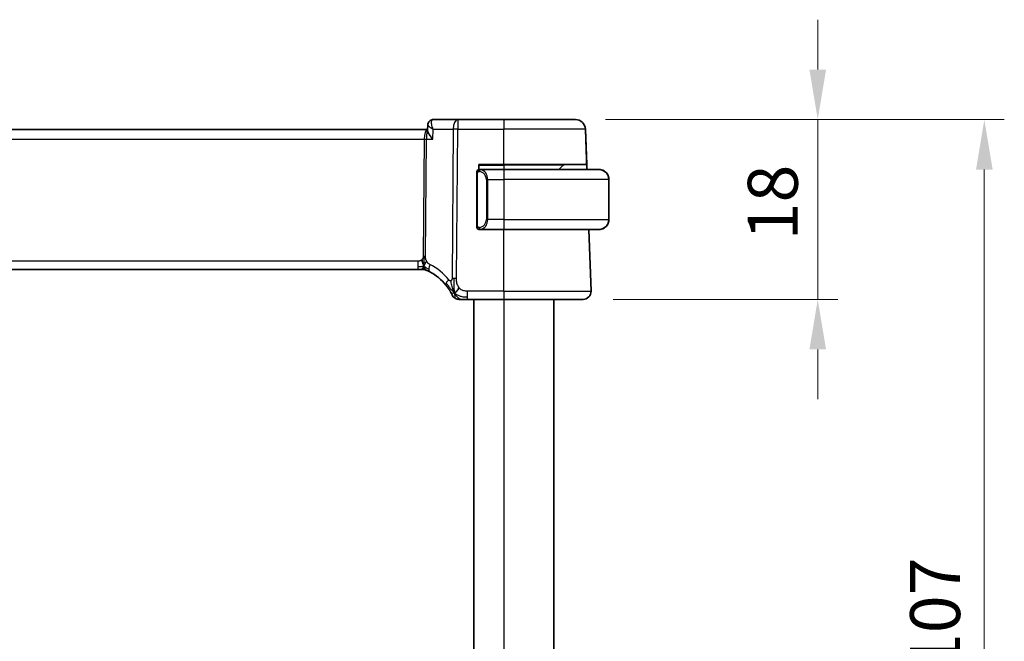
# Model space of a CAD drawing. Units: millimetres. Extents: x 29 to 4174, y 16 to 718.
# Drawn here: x 1265 to 1364, y 505 to 567 of the extents above; entities that cross this region are included whole.
import ezdxf

# ---------------------------------------------------------------- set-up
doc = ezdxf.new("R2010")
doc.units = ezdxf.units.MM
doc.header["$LTSCALE"] = 2
doc.layers.get('Defpoints').update_dxf_attribs({"lineweight": 25})
for name, color, linetype, lineweight in [('Dimension (ISO)', 7, 'Continuous', 18), ('Visible (ISO)', 7, 'Continuous', 35), ('Visible Narrow (ISO)', 7, 'Continuous', 25)]:
    doc.layers.add(name, color=color, linetype=linetype, lineweight=lineweight)
doc.styles.add('Note Text (TK)', font='txt')
doc.dimstyles.new('Default - Method 1b (TK)', dxfattribs={"dimscale": 2, "dimtxt": 2.5, "dimasz": 2.5, "dimexe": 1, "dimexo": 1.5, "dimgap": 1, "dimtad": 1, "dimtoh": 1, "dimrnd": 1e-08, "dimdsep": 46, "dimtxsty": 'Note Text (TK)', "dimcen": 0.09, "dimdle": 5, "dimclrd": 100, "dimclre": 100, "dimclrt": 7, "dimadec": 1, "dimazin": 1, "dimtfac": 1, "dimtmove": 0, "dimatfit": 3, "dimfxl": 1, "dimtolj": 1, "dimlwd": -1, "dimlwe": -1, "dimarcsym": 0})

# ---------------------------------------------------------------- blocks, each defined once
blk = doc.blocks.new('*D25')
at = {"layer": 'Defpoints', "color": 0}
for p in [(1320.603, 557.216), (1344.849, 557.216), (1321.369, 539.216)]:
    blk.add_point(p, dxfattribs=at)
at = {"layer": 'Dimension (ISO)', "color": 100}
for p, q in [((1344.849, 562.216), (1344.849, 567.216)), ((1323.603, 557.216), (1346.849, 557.216)), ((1344.849, 557.216), (1344.849, 552.216)), ((1344.849, 544.216), (1344.849, 552.216)), ((1344.849, 539.216), (1344.849, 544.216)), ((1324.369, 539.216), (1346.849, 539.216)), ((1344.849, 534.216), (1344.849, 529.216))]:
    blk.add_line(p, q, dxfattribs=at)
for points in [[(1344.016, 562.216), (1345.683, 562.216), (1344.849, 557.216)], [(1344.016, 534.216), (1345.683, 534.216), (1344.849, 539.216)]]:
    blk.add_solid(points, dxfattribs=at)
at = {"layer": 'Dimension (ISO)', "color": 7, "insert": (1340.349, 545.134), "char_height": 5, "attachment_point": 4, "rotation": 90, "style": 'Note Text (TK)'}
blk.add_mtext('\\A1;18', dxfattribs=at)
blk = doc.blocks.new('*D26')
at = {"layer": 'Defpoints', "color": 0}
for p in [(1320.603, 557.216), (1361.518, 557.216), (1320.603, 450.216)]:
    blk.add_point(p, dxfattribs=at)
at = {"layer": 'Dimension (ISO)', "color": 100}
for p, q in [((1323.603, 557.216), (1363.518, 557.216)), ((1361.518, 455.216), (1361.518, 552.216)), ((1323.603, 450.216), (1363.518, 450.216))]:
    blk.add_line(p, q, dxfattribs=at)
for points in [[(1360.685, 552.216), (1362.351, 552.216), (1361.518, 557.216)], [(1360.685, 455.216), (1362.351, 455.216), (1361.518, 450.216)]]:
    blk.add_solid(points, dxfattribs=at)
at = {"layer": 'Dimension (ISO)', "color": 7, "insert": (1356.592, 495.194), "char_height": 5, "attachment_point": 4, "rotation": 90, "style": 'Note Text (TK)'}
blk.add_mtext('\\A1;※107', dxfattribs=at)

msp = doc.modelspace()

# ---------------------------------------------------------------- linework, layer by layer
at = {"layer": 'Visible (ISO)'}
for p, q in [((1305.8097, 556.1265), (1305.8328, 556.6903)), ((1308.8233, 557.2164), (1306.3723, 557.2164)), ((1313.447, 557.2164), (1308.8233, 557.2164)), ((1313.447, 557.2164), (1320.6027, 557.2164)), ((1320.6027, 557.2164), (1320.6027, 557.2164)), ((1305.8133, 556.2164), (1191.0806, 556.2164)), ((1321.743, 552.2164), (1321.6021, 556.2513)), ((1321.7255, 552.7164), (1321.6021, 556.2513)), ((1310.747, 551.8422), (1310.747, 546.5907)), ((1310.947, 552.2164), (1310.947, 552.7164)), ((1310.947, 552.7164), (1313.447, 552.7164)), ((1313.447, 552.2164), (1311.041, 552.2164)), ((1321.7255, 552.7164), (1313.447, 552.7164)), ((1313.447, 552.2164), (1322.947, 552.2164)), ((1319.3884, 552.6578), (1318.947, 552.2164)), ((1321.7255, 552.7164), (1321.743, 552.2164)), ((1311.729, 551.7023), (1311.729, 551.7017)), ((1323.947, 547.2164), (1323.947, 551.2164)), ((1323.947, 551.2164), (1323.947, 547.2164)), ((1311.0434, 546.2164), (1313.447, 546.2164)), ((1322.947, 546.2164), (1313.447, 546.2164)), ((1322.1681, 540.0443), (1321.9525, 546.2164)), ((1322.1681, 540.0443), (1321.9525, 546.2164)), ((1192.0555, 542.2164), (1304.8384, 542.2164)), ((1305.1807, 542.2164), (1304.8384, 542.2164)), ((1305.3224, 542.2164), (1305.1807, 542.2164)), ((1309.7649, 539.2164), (1313.447, 539.2164)), ((1310.447, 539.2164), (1310.447, 468.2164)), ((1321.3685, 539.2164), (1313.447, 539.2164)), ((1318.447, 539.2164), (1318.447, 468.2164))]:
    msp.add_line(p, q, dxfattribs=at)
for centre, radius, start, end in [((1320.6027, 556.2164), 1, 2, 90), ((1310.947, 552.0164), 0.2, 135, 180), ((1310.947, 552.0164), 0.2, 90, 135), ((1319.5298, 552.5164), 0.2, 90.000002, 135.000002), ((1322.947, 551.2164), 1, 0, 90), ((1322.947, 551.2164), 1, 0, 82.364617), ((1322.947, 547.2164), 1, 270, 0), ((1322.947, 547.2164), 1, 277.635383, 0), ((1310.947, 546.4164), 0.2, 180, 225), ((1310.947, 546.4164), 0.2, 225, 270), ((1305.3224, 541.4164), 0.8, 78.9452, 90), ((1305.3224, 541.4164), 0.8, 67.8904, 78.9452), ((1321.3685, 540.0164), 0.8, 270, 2), ((1308.9794, 540.0164), 0.8, 205.436439, 237.71822), ((1308.9794, 540.0164), 0.8, 237.71822, 270)]:
    msp.add_arc(centre, radius, start, end, dxfattribs=at)
msp.add_ellipse((1303.7416, 537.5253), major_axis=(-0.3892, -4.9848), ratio=0.9999999, start_param=2.3224878, end_param=2.7439803, dxfattribs=at)
for points, knots in [([(1305.8328, 556.6917), (1305.8347, 556.744), (1305.8443, 556.7983), (1305.8799, 556.9034), (1305.9069, 556.9552), (1305.9774, 557.0494), (1306.0229, 557.0919), (1306.0737, 557.1254)], [0, 0, 0, 0, 0.016711219, 0.016711219, 0.034172172, 0.034172172, 0.052865292, 0.052865292, 0.052865292, 0.052865292]), ([(1306.0737, 557.1254), (1306.1232, 557.158), (1306.1797, 557.1836), (1306.2817, 557.2104), (1306.3273, 557.2164), (1306.3723, 557.2164)], [0.000024016, 0.000024016, 0.000024016, 0.000024016, 0.018695555, 0.018695555, 0.032682568, 0.032682568, 0.032682568, 0.032682568]), ([(1306.3257, 555.2513), (1306.3248, 555.2524), (1306.3239, 555.2535), (1306.2382, 555.3561), (1306.1589, 555.457), (1306.0195, 555.6499), (1305.9579, 555.7437), (1305.8468, 555.9463), (1305.8187, 556.031), (1305.8098, 556.1026), (1305.8092, 556.115), (1305.8097, 556.1265)], [-0.13601918, -0.13601918, -0.13601918, -0.13601918, -0.13569579, -0.13569579, -0.10580711, -0.10580711, -0.07603969, -0.07603969, -0.03588031, -0.03588031, -0.02680597, -0.02680597, -0.02680597, -0.02680597]), ([(1310.747, 552.0164), (1310.747, 552.0164), (1310.747, 552.0164), (1310.747, 552.0158), (1310.747, 552.0152), (1310.747, 552.014), (1310.747, 552.012), (1310.747, 552.01), (1310.747, 552.0071), (1310.747, 552.0034), (1310.747, 551.9996), (1310.747, 551.9949), (1310.747, 551.9895), (1310.747, 551.9839), (1310.747, 551.9774), (1310.747, 551.9705)], [0, 0, 0, 0, 0.10026775, 0.10026775, 0.10026775, 0.19847065, 0.19847065, 0.19847065, 0.29651622, 0.29651622, 0.29651622, 0.39628078, 0.39628078, 0.39628078, 0.5, 0.5, 0.5, 0.5]), ([(1310.747, 551.9705), (1310.747, 551.9587), (1310.747, 551.9447), (1310.747, 551.93), (1310.747, 551.9156), (1310.747, 551.9004), (1310.747, 551.8853), (1310.747, 551.8835), (1310.747, 551.8817), (1310.747, 551.8799), (1310.747, 551.8669), (1310.747, 551.8542), (1310.747, 551.8422)], [0.5, 0.5, 0.5, 0.5, 0.6699894, 0.6699894, 0.6699894, 0.83656608, 0.83656608, 0.83656608, 0.85622576, 0.85622576, 0.85622576, 1, 1, 1, 1]), ([(1311.0143, 552.2164), (1311.0081, 552.2164), (1311.0014, 552.2164), (1310.9946, 552.2164), (1310.9884, 552.2164), (1310.9822, 552.2164), (1310.9768, 552.2164), (1310.9714, 552.2164), (1310.9668, 552.2164), (1310.963, 552.2164), (1310.9587, 552.2164), (1310.9553, 552.2164), (1310.9526, 552.2164), (1310.9485, 552.2164), (1310.9476, 552.2164), (1310.947, 552.2164)], [0.25827312, 0.25827312, 0.25827312, 0.25827312, 0.39314391, 0.39314391, 0.39314391, 0.51690147, 0.51690147, 0.51690147, 0.64201572, 0.64201572, 0.64201572, 0.78266988, 0.78266988, 0.78266988, 1, 1, 1, 1]), ([(1311.041, 552.2164), (1311.0395, 552.2164), (1311.0375, 552.2164), (1311.0352, 552.2164), (1311.0297, 552.2164), (1311.0225, 552.2164), (1311.0143, 552.2164)], [0.00000016, 0.00000016, 0.00000016, 0.00000016, 0.07789573, 0.07789573, 0.07789573, 0.25827312, 0.25827312, 0.25827312, 0.25827312]), ([(1323.0798, 552.2076), (1323.0757, 552.2081), (1323.0623, 552.2099), (1323.0453, 552.2116), (1323.0344, 552.2127), (1323.0223, 552.2137), (1323.0101, 552.2144), (1322.9974, 552.2152), (1322.9848, 552.2158), (1322.9741, 552.2161), (1322.974, 552.2161), (1322.9739, 552.2161), (1322.9739, 552.2161)], [0, 0, 0, 0, 0.32158277, 0.32158277, 0.32158277, 0.52551233, 0.52551233, 0.52551233, 0.73736223, 0.73736223, 0.73736223, 0.73896124, 0.73896124, 0.73896124, 0.73896124]), ([(1310.747, 546.5907), (1310.747, 546.5849), (1310.747, 546.5791), (1310.747, 546.573), (1310.747, 546.567), (1310.747, 546.5608), (1310.747, 546.5544), (1310.747, 546.5481), (1310.747, 546.5416), (1310.747, 546.5351), (1310.747, 546.5285), (1310.747, 546.5219), (1310.747, 546.5154), (1310.747, 546.5089), (1310.747, 546.5025), (1310.747, 546.4965), (1310.747, 546.4903), (1310.747, 546.4844), (1310.747, 546.4788), (1310.747, 546.4731), (1310.747, 546.4677), (1310.747, 546.4628)], [0, 0, 0, 0, 0.07187067, 0.07187067, 0.07187067, 0.14250295, 0.14250295, 0.14250295, 0.21256871, 0.21256871, 0.21256871, 0.28268769, 0.28268769, 0.28268769, 0.35348445, 0.35348445, 0.35348445, 0.42564648, 0.42564648, 0.42564648, 0.5, 0.5, 0.5, 0.5]), ([(1310.747, 546.4628), (1310.747, 546.4569), (1310.747, 546.4514), (1310.747, 546.4465), (1310.747, 546.4416), (1310.747, 546.4372), (1310.747, 546.4335), (1310.747, 546.4298), (1310.747, 546.4267), (1310.747, 546.4243), (1310.747, 546.422), (1310.747, 546.4202), (1310.747, 546.419), (1310.747, 546.4187), (1310.747, 546.4185), (1310.747, 546.4183), (1310.747, 546.4175), (1310.747, 546.417), (1310.747, 546.4168), (1310.747, 546.4164), (1310.747, 546.4164), (1310.747, 546.4164)], [0.5, 0.5, 0.5, 0.5, 0.58502424, 0.58502424, 0.58502424, 0.66947181, 0.66947181, 0.66947181, 0.75324782, 0.75324782, 0.75324782, 0.83626522, 0.83626522, 0.83626522, 0.85443497, 0.85443497, 0.85443497, 0.91835525, 0.91835525, 0.91835525, 1, 1, 1, 1]), ([(1310.947, 546.2164), (1310.9474, 546.2164), (1310.948, 546.2164), (1310.9512, 546.2164), (1310.9533, 546.2164), (1310.9559, 546.2164), (1310.9592, 546.2164), (1310.9621, 546.2164), (1310.9654, 546.2164), (1310.9694, 546.2164), (1310.9732, 546.2164), (1310.9776, 546.2164), (1310.9824, 546.2164), (1310.9873, 546.2164), (1310.9926, 546.2164), (1310.9978, 546.2164), (1311.0035, 546.2164), (1311.0091, 546.2164), (1311.0143, 546.2164)], [0, 0, 0, 0, 0.19035453, 0.19035453, 0.19035453, 0.31386322, 0.31386322, 0.31386322, 0.42140608, 0.42140608, 0.42140608, 0.52396797, 0.52396797, 0.52396797, 0.62813475, 0.62813475, 0.62813475, 0.74172688, 0.74172688, 0.74172688, 0.74172688]), ([(1311.0143, 546.2164), (1311.0197, 546.2164), (1311.0247, 546.2164), (1311.029, 546.2164), (1311.0341, 546.2164), (1311.0384, 546.2164), (1311.041, 546.2164)], [0.74172688, 0.74172688, 0.74172688, 0.74172688, 0.86054632, 0.86054632, 0.86054632, 1, 1, 1, 1]), ([(1322.947, 546.2164), (1322.9483, 546.2164), (1322.9505, 546.2164), (1322.9533, 546.2164), (1322.9594, 546.2165), (1322.9686, 546.2166), (1322.9793, 546.2169), (1322.9872, 546.2172), (1322.996, 546.2176), (1323.005, 546.2181), (1323.0135, 546.2186), (1323.0221, 546.2192), (1323.0303, 546.2199), (1323.0392, 546.2207), (1323.0478, 546.2215), (1323.0552, 546.2223), (1323.0674, 546.2236), (1323.0766, 546.2249), (1323.0798, 546.2253)], [0.00000014, 0.00000014, 0.00000014, 0.00000014, 0.09424462, 0.09424462, 0.09424462, 0.29608497, 0.29608497, 0.29608497, 0.44613462, 0.44613462, 0.44613462, 0.58843853, 0.58843853, 0.58843853, 0.74422937, 0.74422937, 0.74422937, 1, 1, 1, 1]), ([(1305.3462, 542.7898), (1305.338, 542.8171), (1305.3051, 542.9278), (1305.2616, 543.0685), (1305.2226, 543.1753)], [0.5470411, 0.5470411, 0.5470411, 0.5470411, 0.66666667, 1, 1, 1, 1]), ([(1305.4476, 542.3456), (1305.4487, 542.3319), (1305.4509, 542.3111), (1305.454, 542.2906), (1305.4552, 542.2835)], [0.38917056, 0.38917056, 0.38917056, 0.38917056, 0.5, 0.56076584, 0.56076584, 0.56076584, 0.56076584]), ([(1305.6235, 542.1576), (1305.6235, 542.1576), (1305.6239, 542.1574), (1305.6265, 542.1564), (1305.6291, 542.1553), (1305.6339, 542.1534), (1305.6414, 542.1503), (1305.6489, 542.1472), (1305.6592, 542.143), (1305.674, 542.1368), (1305.6835, 542.1328), (1305.695, 542.128), (1305.7076, 542.1226), (1305.7146, 542.1196), (1305.7218, 542.1165), (1305.7293, 542.1132)], [0, 0, 0, 0, 0.12490161, 0.12490161, 0.12490161, 0.24981469, 0.24981469, 0.24981469, 0.37470089, 0.37470089, 0.37470089, 0.45534824, 0.45534824, 0.45534824, 0.5, 0.5, 0.5, 0.5]), ([(1305.7293, 542.1132), (1305.7434, 542.1071), (1305.7582, 542.1006), (1305.7739, 542.0936), (1305.7894, 542.0867), (1305.8058, 542.0794), (1305.8235, 542.0712), (1305.8412, 542.0631), (1305.8603, 542.0542), (1305.8787, 542.0456), (1305.8969, 542.037), (1305.9144, 542.0286), (1305.9323, 542.0198), (1305.9501, 542.0112), (1305.9683, 542.0022), (1305.9849, 541.9938), (1305.9873, 541.9926), (1305.9896, 541.9914), (1305.9919, 541.9903), (1306.0061, 541.9832), (1306.0186, 541.9767), (1306.0307, 541.9705)], [0.5, 0.5, 0.5, 0.5, 0.58441598, 0.58441598, 0.58441598, 0.66818704, 0.66818704, 0.66818704, 0.75141144, 0.75141144, 0.75141144, 0.83418154, 0.83418154, 0.83418154, 0.91658497, 0.91658497, 0.91658497, 0.92822467, 0.92822467, 0.92822467, 1, 1, 1, 1]), ([(1307.649, 540.6449), (1307.6809, 540.605), (1307.7126, 540.5642), (1307.7448, 540.5211), (1307.7769, 540.4781), (1307.8097, 540.4329), (1307.8421, 540.3865), (1307.8744, 540.3401), (1307.9064, 540.2926), (1307.9376, 540.2445), (1307.9688, 540.1963), (1307.9992, 540.1475), (1308.0277, 540.1001), (1308.0396, 540.0803), (1308.0512, 540.0607), (1308.0624, 540.0414), (1308.078, 540.0146), (1308.0927, 539.9888), (1308.1065, 539.9642)], [0, 0, 0, 0, 0.09989871, 0.09989871, 0.09989871, 0.19979473, 0.19979473, 0.19979473, 0.29968883, 0.29968883, 0.29968883, 0.39958181, 0.39958181, 0.39958181, 0.44146797, 0.44146797, 0.44146797, 0.5, 0.5, 0.5, 0.5]), ([(1308.1065, 539.9642), (1308.1301, 539.9219), (1308.1514, 539.8822), (1308.1698, 539.8471), (1308.188, 539.8124), (1308.2034, 539.7822), (1308.2156, 539.7578), (1308.2277, 539.7335), (1308.2367, 539.7149), (1308.2431, 539.7017), (1308.2491, 539.6893), (1308.2527, 539.6818), (1308.2547, 539.6777), (1308.2569, 539.673), (1308.257, 539.6728), (1308.257, 539.6728)], [0.5, 0.5, 0.5, 0.5, 0.60087111, 0.60087111, 0.60087111, 0.70062831, 0.70062831, 0.70062831, 0.80005351, 0.80005351, 0.80005351, 0.89392962, 0.89392962, 0.89392962, 1, 1, 1, 1]), ([(1308.9794, 539.2164), (1308.9794, 539.2164), (1308.9796, 539.2164), (1308.9822, 539.2164), (1308.9849, 539.2164), (1308.99, 539.2164), (1308.9985, 539.2164), (1309.007, 539.2164), (1309.019, 539.2164), (1309.0354, 539.2164), (1309.0517, 539.2164), (1309.0725, 539.2164), (1309.0972, 539.2164), (1309.1165, 539.2164), (1309.1383, 539.2164), (1309.1619, 539.2164), (1309.1684, 539.2164), (1309.175, 539.2164), (1309.1818, 539.2164)], [0, 0, 0, 0, 0.09996561, 0.09996561, 0.09996561, 0.19991392, 0.19991392, 0.19991392, 0.299872, 0.299872, 0.299872, 0.39986698, 0.39986698, 0.39986698, 0.47826654, 0.47826654, 0.47826654, 0.5, 0.5, 0.5, 0.5]), ([(1309.1818, 539.2164), (1309.213, 539.2164), (1309.2471, 539.2164), (1309.284, 539.2164), (1309.3207, 539.2164), (1309.3604, 539.2164), (1309.4006, 539.2164), (1309.4407, 539.2164), (1309.4814, 539.2164), (1309.5226, 539.2164), (1309.5637, 539.2164), (1309.6054, 539.2164), (1309.6459, 539.2164), (1309.6866, 539.2164), (1309.7261, 539.2164), (1309.7649, 539.2164)], [0.5, 0.5, 0.5, 0.5, 0.60047388, 0.60047388, 0.60047388, 0.70052636, 0.70052636, 0.70052636, 0.80034374, 0.80034374, 0.80034374, 0.90010796, 0.90010796, 0.90010796, 1, 1, 1, 1])]:
    msp.add_open_spline(points, degree=3, knots=knots, dxfattribs=at)
for points in [[(1305.8328, 556.6918), (1305.8328, 556.6935), (1305.8329, 556.6952), (1305.833, 556.6969)], [(1305.8328, 556.6917), (1305.8328, 556.6916), (1305.8328, 556.6916), (1305.8328, 556.6916)], [(1322.947, 552.2164), (1322.947, 552.2164), (1322.947, 552.2164), (1322.947, 552.2164)], [(1322.947, 546.2164), (1322.947, 546.2164), (1322.947, 546.2164), (1322.947, 546.2164)], [(1305.4435, 542.5135), (1305.4229, 542.4776), (1305.381, 542.412), (1305.3015, 542.2844), (1305.2244, 542.2164), (1305.1807, 542.2164)], [(1305.4552, 542.2835), (1305.4588, 542.2615), (1305.4631, 542.2412), (1305.4668, 542.2273)], [(1305.4668, 542.2273), (1305.4718, 542.2089), (1305.4758, 542.2016), (1305.4758, 542.2016)], [(1308.4965, 539.8619), (1308.4661, 539.9223), (1308.438, 539.9844), (1308.4099, 540.0558)], [(1308.4965, 539.8619), (1308.5353, 539.8792), (1308.614, 539.9258), (1308.7468, 540.0493), (1308.8798, 540.2598), (1308.9629, 540.389)]]:
    msp.add_open_spline(points, degree=3, dxfattribs=at)
at = {"layer": 'Visible Narrow (ISO)'}
for p, q in [((1305.5121, 555.7339), (1305.5123, 555.7339)), ((1305.8623, 556.6255), (1305.8624, 556.6262)), ((1306.3257, 555.2513), (1306.3667, 556.2513)), ((1306.3667, 556.2513), (1308.3764, 556.2513)), ((1308.3764, 556.2513), (1308.2532, 541.308)), ((1308.7001, 541.308), (1308.8233, 556.2513)), ((1308.8233, 556.2513), (1313.447, 556.2513)), ((1313.447, 552.7164), (1313.447, 556.2513)), ((1321.6021, 556.2513), (1313.447, 556.2513)), ((1191.4327, 555.2513), (1305.4612, 555.2513)), ((1305.4612, 555.2513), (1305.3647, 543.5471)), ((1305.5882, 543.5471), (1305.6847, 555.2513)), ((1305.6847, 555.2513), (1306.3257, 555.2513)), ((1310.747, 551.8422), (1310.7622, 551.8422)), ((1310.7622, 551.8422), (1310.8055, 551.8422)), ((1310.8055, 546.5907), (1310.8055, 551.8422)), ((1310.947, 552.6578), (1313.447, 552.6578)), ((1311.6216, 551.8893), (1311.6216, 551.8892)), ((1319.3884, 552.6578), (1313.447, 552.6578)), ((1313.447, 552.6578), (1313.447, 552.2164)), ((1311.8298, 551.2164), (1311.6884, 551.2164)), ((1311.6884, 551.2164), (1311.6884, 547.2164)), ((1311.8298, 547.2164), (1311.8298, 551.2164)), ((1311.8298, 551.2164), (1313.447, 551.2164)), ((1323.947, 551.2164), (1313.447, 551.2164)), ((1313.447, 551.2164), (1313.447, 547.2164)), ((1323.947, 551.2164), (1323.947, 551.2164)), ((1311.8298, 547.2164), (1311.6884, 547.2164)), ((1313.447, 547.2164), (1311.8298, 547.2164)), ((1313.447, 547.2164), (1323.947, 547.2164)), ((1323.947, 547.2164), (1323.947, 547.2164)), ((1310.7622, 546.5907), (1310.747, 546.5907)), ((1310.8055, 546.5907), (1310.7622, 546.5907)), ((1313.447, 540.0443), (1313.447, 546.2164)), ((1304.8384, 543.0443), (1192.0555, 543.0443)), ((1313.447, 540.0443), (1309.7649, 540.0443)), ((1313.447, 540.0443), (1322.1681, 540.0443)), ((1313.447, 539.2164), (1313.447, 468.2164))]:
    msp.add_line(p, q, dxfattribs=at)
for centre, start, end in [((1310.8884, 551.2164), 0, 82.364619), ((1310.8884, 547.2164), 277.635381, 0)]:
    msp.add_arc(centre, 0.8, start, end, dxfattribs=at)
for centre, major_axis, ratio, start_param, end_param in [((1306.3498, 556.709), (-0.2751, 0.4175), 0.9518319, 0.0034876, 0.0842268), ((1306.3498, 556.709), (-0.2751, 0.4175), 0.9518318, 5.7572939, 6.2861913), ((1306.3538, 556.2059), (0.0211, 1.0105), 0.3510632, 0.0073682, 0.1793825), ((1308.8233, 556.2164), (0, 1), 0.4472138, 0, 1.5358897), ((1308.8233, 556.2164), (0, 1), 0.00001, 6.281469, 7.8190709), ((1313.447, 556.2164), (0, 1), 0.00001, 6.2788952, 7.8190646), ((1305.8151, 555.2164), (0, -1), 0.3541022, 3.1464742, 4.6774824), ((1305.8151, 555.2164), (0, 1), 0.1304954, 0.0132704, 1.5358897), ((1308.8233, 556.2164), (1, -0.0082), 0.0348983, 1.5710842, 2.0344442), ((1320.6027, 556.2164), (0.9994, 0.0349), 0.0082384, 0.0000002, 0.0046855), ((1305.4612, 555.2688), (0.5, -0.0041), 0.0348983, 4.7126769, 5.1760369), ((1311.1361, 552.0093), (-0.0266, -0.1982), 0.7039513, 4.0681273, 4.80648), ((1311.1361, 552.0093), (0.0266, 0.1982), 0.7039513, 0.188182, 0.9265347), ((1311.0298, 551.2164), (0, 1), 0.7999998, 4.712389, 6.1499228), ((1313.447, 552.5164), (0, 0.2), 0.00001, 5.4977871, 6.2831853), ((1313.447, 551.2164), (0, 1), 0.00001, 6.2801686, 7.8539816), ((1323.0533, 552.0093), (0.0266, 0.1982), 0.703951, 6.2802976, 6.2831853), ((1311.0298, 547.2164), (0, 1), 0.7999998, 3.2748552, 4.712389), ((1313.447, 547.2164), (0, -1), 0.00001, 4.712389, 6.284858), ((1311.1361, 546.4235), (0.0266, -0.1982), 0.7039513, 4.618298, 5.3566507), ((1311.1361, 546.4235), (0.0266, -0.1982), 0.7039513, 5.3566507, 6.0950033), ((1323.0533, 546.4235), (0.0266, -0.1982), 0.703951, 0, 0.0028877), ((1304.8384, 543.0164), (0, 0.8), 0.00001, 1.5358896, 2.338741), ((1305.3647, 543.5645), (0.5, -0.0041), 0.0348983, 4.7126769, 4.9443569), ((1305.3647, 543.5645), (0.5, -0.0041), 0.0348983, 4.9443569, 5.1760369), ((1304.8384, 543.0164), (0, -0.8), 0.00001, 5.4804219, 6.2833039), ((1306.397, 542.6817), (-0.3663, -0.7112), 0.4197009, 5.5850244, 6.2831854), ((1306.397, 542.6817), (-0.3663, -0.7112), 0.4197009, 4.8868635, 5.5850244), ((1303.3841, 537.5532), (0.4515, 5.7824), 0.9999999, 5.4640804, 5.8855729), ((1308.2742, 541.1441), (0.6252, 0.4991), 0.3240026, 1.9044529, 2.5230229), ((1308.7001, 541.2731), (1, -0.0082), 0.0348983, 1.8027642, 2.0344442), ((1308.7001, 541.2731), (1, -0.0082), 0.0348983, 1.5710842, 1.8027642), ((1308.2742, 541.1441), (-0.6252, -0.4991), 0.3240026, 5.6646155, 6.2831855), ((1309.7649, 540.0164), (0, -0.8), 0.00001, 4.6774767, 5.4792123), ((1313.447, 540.0164), (0, -0.8), 0.00001, 4.6774798, 6.2821129), ((1321.1684, 540.0164), (0.9996, 0.0279), 0.0065904, 0.0000462, 0.0047258), ((1309.7649, 540.0164), (0, -0.8), 0.00001, 5.4803336, 6.2831853)]:
    msp.add_ellipse(centre, major_axis=major_axis, ratio=ratio, start_param=start_param, end_param=end_param, dxfattribs=at)
for points, knots in [([(1305.8328, 556.6916), (1305.832, 556.6674), (1305.8703, 556.6056), (1306.0381, 556.4584), (1306.2225, 556.3364), (1306.3632, 556.2534), (1306.3649, 556.2524), (1306.3667, 556.2513)], [-0.069985227, -0.069985227, -0.069985227, -0.069985227, -0.05006907, -0.03337938, 0, 0, 0.000417636, 0.000417636, 0.000417636, 0.000417636]), ([(1306.3667, 556.2513), (1306.3658, 556.2533), (1306.365, 556.2553), (1306.2978, 556.4169), (1306.2232, 556.6561), (1306.1863, 557.0058), (1306.2347, 557.164), (1306.3113, 557.2015)], [-0.000417636, -0.000417636, -0.000417636, -0.000417636, 0, 0, 0.03337938, 0.05006907, 0.08344845, 0.08344845, 0.08344845, 0.08344845]), ([(1310.8055, 551.8422), (1310.8055, 551.8603), (1310.8056, 551.8789), (1310.8085, 551.8962), (1310.8113, 551.9133), (1310.8169, 551.9292), (1310.8253, 551.9432), (1310.8342, 551.9581), (1310.8461, 551.9709), (1310.8586, 551.9805)], [0, 0, 0, 0, 0.16464555, 0.16464555, 0.16464555, 0.3268563, 0.3268563, 0.3268563, 0.5, 0.5, 0.5, 0.5]), ([(1310.8586, 551.9805), (1310.8666, 551.9866), (1310.8753, 551.9918), (1310.8846, 551.9962), (1310.8937, 552.0005), (1310.9034, 552.004), (1310.9135, 552.0066), (1310.923, 552.009), (1310.9327, 552.0106), (1310.942, 552.0115), (1310.9515, 552.0123), (1310.9608, 552.0123), (1310.9696, 552.0119), (1310.9784, 552.0114), (1310.9868, 552.0104), (1310.9947, 552.0093)], [0.5, 0.5, 0.5, 0.5, 0.60524772, 0.60524772, 0.60524772, 0.707891, 0.707891, 0.707891, 0.80414857, 0.80414857, 0.80414857, 0.90207429, 0.90207429, 0.90207429, 1, 1, 1, 1]), ([(1311.1361, 552.2076), (1311.1328, 552.2081), (1311.1224, 552.2099), (1311.1096, 552.2116), (1311.1015, 552.2127), (1311.0924, 552.2137), (1311.0838, 552.2144), (1311.0747, 552.2152), (1311.0661, 552.2158), (1311.0589, 552.2161), (1311.0499, 552.2164), (1311.0433, 552.2164), (1311.041, 552.2164)], [0, 0, 0, 0, 0.3215828, 0.3215828, 0.3215828, 0.5255123, 0.5255123, 0.5255123, 0.7373622, 0.7373622, 0.7373622, 1, 1, 1, 1]), ([(1310.8591, 546.4523), (1310.8535, 546.4567), (1310.8481, 546.4615), (1310.8431, 546.4668), (1310.8381, 546.4721), (1310.8335, 546.4778), (1310.8294, 546.4838), (1310.8253, 546.4898), (1310.8218, 546.4961), (1310.8188, 546.5027), (1310.8158, 546.5093), (1310.8134, 546.5162), (1310.8116, 546.523), (1310.8099, 546.5292), (1310.8087, 546.5355), (1310.8078, 546.5421), (1310.8067, 546.5499), (1310.8061, 546.5586), (1310.8058, 546.5672), (1310.8055, 546.575), (1310.8055, 546.5827), (1310.8055, 546.5907)], [0.5, 0.5, 0.5, 0.5, 0.57172447, 0.57172447, 0.57172447, 0.6426242, 0.6426242, 0.6426242, 0.71336021, 0.71336021, 0.71336021, 0.78457822, 0.78457822, 0.78457822, 0.85049403, 0.85049403, 0.85049403, 0.92879556, 0.92879556, 0.92879556, 1, 1, 1, 1]), ([(1310.9947, 546.4235), (1310.989, 546.4228), (1310.9834, 546.422), (1310.9774, 546.4215), (1310.9715, 546.421), (1310.9652, 546.4207), (1310.9586, 546.4207), (1310.9521, 546.4208), (1310.9452, 546.4212), (1310.9383, 546.422), (1310.9313, 546.4228), (1310.9241, 546.424), (1310.9171, 546.4257), (1310.91, 546.4273), (1310.9031, 546.4294), (1310.8963, 546.4319), (1310.8896, 546.4344), (1310.8831, 546.4373), (1310.8769, 546.4407), (1310.8707, 546.4441), (1310.8648, 546.448), (1310.8591, 546.4523)], [0, 0, 0, 0, 0.071275, 0.071275, 0.071275, 0.14246065, 0.14246065, 0.14246065, 0.21364074, 0.21364074, 0.21364074, 0.28489899, 0.28489899, 0.28489899, 0.35632005, 0.35632005, 0.35632005, 0.42799051, 0.42799051, 0.42799051, 0.5, 0.5, 0.5, 0.5]), ([(1311.041, 546.2164), (1311.0418, 546.2164), (1311.0432, 546.2164), (1311.045, 546.2164), (1311.0489, 546.2165), (1311.0551, 546.2166), (1311.0624, 546.2169), (1311.0679, 546.2172), (1311.0739, 546.2176), (1311.0802, 546.2181), (1311.0861, 546.2186), (1311.0924, 546.2192), (1311.0984, 546.2199), (1311.1051, 546.2207), (1311.1115, 546.2215), (1311.1171, 546.2223), (1311.1263, 546.2236), (1311.1335, 546.2249), (1311.1361, 546.2253)], [0.00000014, 0.00000014, 0.00000014, 0.00000014, 0.09424462, 0.09424462, 0.09424462, 0.29608497, 0.29608497, 0.29608497, 0.44613462, 0.44613462, 0.44613462, 0.58843853, 0.58843853, 0.58843853, 0.74422937, 0.74422937, 0.74422937, 1, 1, 1, 1]), ([(1305.2226, 543.1753), (1305.2036, 543.1573), (1305.1829, 543.1406), (1305.1604, 543.1257), (1305.1415, 543.1132), (1305.1216, 543.1021), (1305.1012, 543.0925), (1305.0791, 543.0822), (1305.0564, 543.0735), (1305.0339, 543.0668), (1305.0114, 543.06), (1304.989, 543.0551), (1304.9667, 543.0517), (1304.9443, 543.0483), (1304.9219, 543.0464), (1304.9004, 543.0454), (1304.879, 543.0444), (1304.8585, 543.0443), (1304.8384, 543.0443)], [0.5, 0.5, 0.5, 0.5, 0.59125472, 0.59125472, 0.59125472, 0.66805876, 0.66805876, 0.66805876, 0.75109318, 0.75109318, 0.75109318, 0.83406213, 0.83406213, 0.83406213, 0.91701473, 0.91701473, 0.91701473, 1, 1, 1, 1]), ([(1305.3647, 543.5471), (1305.3645, 543.5271), (1305.3643, 543.5069), (1305.363, 543.4857), (1305.3618, 543.4648), (1305.3595, 543.443), (1305.3556, 543.421), (1305.3517, 543.399), (1305.3463, 543.3768), (1305.3391, 543.3551), (1305.3318, 543.3333), (1305.3227, 543.312), (1305.3116, 543.2913), (1305.3004, 543.2703), (1305.2871, 543.2499), (1305.2723, 543.2306), (1305.2571, 543.2108), (1305.2403, 543.1922), (1305.2226, 543.1753)], [0, 0, 0, 0, 0.08304771, 0.08304771, 0.08304771, 0.16534143, 0.16534143, 0.16534143, 0.24752333, 0.24752333, 0.24752333, 0.33022682, 0.33022682, 0.33022682, 0.41412685, 0.41412685, 0.41412685, 0.5, 0.5, 0.5, 0.5]), ([(1305.7041, 543.0478), (1305.6881, 543.0774), (1305.6741, 543.107), (1305.6617, 543.1374), (1305.6494, 543.1679), (1305.6387, 543.1992), (1305.6294, 543.2307), (1305.6201, 543.2621), (1305.6123, 543.2936), (1305.6063, 543.3231), (1305.6004, 543.3525), (1305.5964, 543.3797), (1305.5937, 543.4068), (1305.5909, 543.4337), (1305.5894, 543.4604), (1305.5887, 543.484), (1305.5886, 543.4874), (1305.5885, 543.4907), (1305.5884, 543.4939), (1305.5879, 543.5136), (1305.588, 543.5306), (1305.5882, 543.5471)], [0.5, 0.5, 0.5, 0.5, 0.58360193, 0.58360193, 0.58360193, 0.66720601, 0.66720601, 0.66720601, 0.75067094, 0.75067094, 0.75067094, 0.83385778, 0.83385778, 0.83385778, 0.91663216, 0.91663216, 0.91663216, 0.92838313, 0.92838313, 0.92838313, 1, 1, 1, 1]), ([(1306.0394, 542.7097), (1306.024, 542.7176), (1306.0081, 542.7259), (1305.9902, 542.7365), (1305.9723, 542.747), (1305.9525, 542.7598), (1305.9321, 542.7745), (1305.9117, 542.7892), (1305.8908, 542.8059), (1305.8708, 542.8242), (1305.8507, 542.8424), (1305.8316, 542.8624), (1305.8125, 542.8852), (1305.7935, 542.908), (1305.7745, 542.9337), (1305.7561, 542.9613), (1305.7508, 542.9692), (1305.7455, 542.9773), (1305.7404, 542.9855), (1305.7276, 543.0059), (1305.7154, 543.0267), (1305.7041, 543.0478)], [0, 0, 0, 0, 0.08329568, 0.08329568, 0.08329568, 0.16659415, 0.16659415, 0.16659415, 0.24988951, 0.24988951, 0.24988951, 0.33317587, 0.33317587, 0.33317587, 0.41644734, 0.41644734, 0.41644734, 0.44048147, 0.44048147, 0.44048147, 0.5, 0.5, 0.5, 0.5]), ([(1305.4435, 542.5135), (1305.4241, 542.558), (1305.3938, 542.6321), (1305.3607, 542.7411), (1305.3462, 542.7898)], [0, 0, 0, 0, 0.33333333, 0.5470411, 0.5470411, 0.5470411, 0.5470411]), ([(1305.4435, 542.5135), (1305.4429, 542.4709), (1305.4434, 542.4128), (1305.4462, 542.3629), (1305.4476, 542.3456)], [0, 0, 0, 0, 0.25, 0.38917056, 0.38917056, 0.38917056, 0.38917056]), ([(1308.1368, 541.0841), (1308.1213, 541.078), (1308.1042, 541.0739), (1308.0872, 541.0725), (1308.0705, 541.0711), (1308.0539, 541.0723), (1308.0379, 541.0763), (1308.022, 541.0803), (1308.0067, 541.0871), (1307.9925, 541.0961), (1307.9783, 541.1051), (1307.9652, 541.1163), (1307.9528, 541.1293), (1307.9404, 541.1423), (1307.9286, 541.157), (1307.9167, 541.172)], [0.5, 0.5, 0.5, 0.5, 0.60116052, 0.60116052, 0.60116052, 0.70088075, 0.70088075, 0.70088075, 0.80058563, 0.80058563, 0.80058563, 0.90028782, 0.90028782, 0.90028782, 1, 1, 1, 1]), ([(1308.2532, 541.308), (1308.253, 541.2882), (1308.2528, 541.268), (1308.251, 541.2488), (1308.2492, 541.23), (1308.2459, 541.2122), (1308.2403, 541.1954), (1308.2346, 541.1784), (1308.2267, 541.1625), (1308.2169, 541.1482), (1308.2066, 541.1334), (1308.1945, 541.1204), (1308.1814, 541.1099), (1308.1758, 541.1055), (1308.1702, 541.1015), (1308.1644, 541.098), (1308.1557, 541.0926), (1308.1465, 541.088), (1308.1368, 541.0841)], [0, 0, 0, 0, 0.09823147, 0.09823147, 0.09823147, 0.19450574, 0.19450574, 0.19450574, 0.29171351, 0.29171351, 0.29171351, 0.39305188, 0.39305188, 0.39305188, 0.43579391, 0.43579391, 0.43579391, 0.5, 0.5, 0.5, 0.5]), ([(1308.4099, 540.0558), (1308.3952, 540.0931), (1308.3379, 540.249), (1308.2296, 540.6187), (1308.1541, 540.9538), (1308.1368, 541.0841)], [0.21889999, 0.21889999, 0.21889999, 0.21889999, 0.33333333, 0.66666667, 1, 1, 1, 1]), ([(1308.9629, 540.389), (1308.9211, 540.4417), (1308.8834, 540.4997), (1308.8509, 540.5608), (1308.8187, 540.6215), (1308.7917, 540.6852), (1308.7702, 540.7499), (1308.7488, 540.8145), (1308.733, 540.8801), (1308.722, 540.9446), (1308.7109, 541.0102), (1308.7048, 541.0747), (1308.702, 541.1363), (1308.6993, 541.1961), (1308.6997, 541.2535), (1308.7001, 541.308)], [0.5, 0.5, 0.5, 0.5, 0.60048058, 0.60048058, 0.60048058, 0.70037695, 0.70037695, 0.70037695, 0.80007555, 0.80007555, 0.80007555, 0.90158123, 0.90158123, 0.90158123, 1, 1, 1, 1]), ([(1309.7649, 540.0443), (1309.7094, 540.0443), (1309.6535, 540.0446), (1309.5966, 540.049), (1309.5398, 540.0534), (1309.4822, 540.062), (1309.4254, 540.0769), (1309.3685, 540.0918), (1309.3125, 540.1131), (1309.258, 540.1414), (1309.2034, 540.1698), (1309.1503, 540.2051), (1309.1007, 540.2467), (1309.076, 540.2673), (1309.0522, 540.2895), (1309.0294, 540.3131), (1309.0061, 540.3371), (1308.9839, 540.3625), (1308.9629, 540.389)], [0, 0, 0, 0, 0.09995537, 0.09995537, 0.09995537, 0.19991137, 0.19991137, 0.19991137, 0.29986811, 0.29986811, 0.29986811, 0.39982567, 0.39982567, 0.39982567, 0.44945417, 0.44945417, 0.44945417, 0.5, 0.5, 0.5, 0.5])]:
    msp.add_open_spline(points, degree=3, knots=knots, dxfattribs=at)
for points in [[(1310.8212, 552.1187), (1310.8074, 552.1097), (1310.7839, 552.0892), (1310.7548, 552.0344), (1310.747, 551.99), (1310.747, 551.9705)], [(1310.8212, 552.1187), (1310.8086, 552.101), (1310.7875, 552.0618), (1310.7635, 551.9585), (1310.7622, 551.8788), (1310.7622, 551.8422)], [(1310.8212, 552.1187), (1310.8205, 552.1239), (1310.8192, 552.1332), (1310.8169, 552.1445), (1310.8138, 552.1533), (1310.8093, 552.1583), (1310.8055, 552.1578), (1310.8055, 552.1578)], [(1310.8212, 552.1187), (1310.8339, 552.1364), (1310.8621, 552.1658), (1310.9337, 552.2042), (1310.9896, 552.2164), (1311.0143, 552.2164)], [(1310.8212, 552.1187), (1310.8296, 552.1241), (1310.8476, 552.1338), (1310.8822, 552.145), (1310.9283, 552.1522), (1310.9874, 552.1527), (1311.0224, 552.1466), (1311.0405, 552.1433)], [(1310.8212, 552.1187), (1310.8224, 552.11), (1310.8251, 552.0907), (1310.8359, 552.0403), (1310.8497, 551.9993), (1310.8586, 551.9805)], [(1310.8214, 546.3143), (1310.8076, 546.3233), (1310.784, 546.3439), (1310.7547, 546.3988), (1310.747, 546.4432), (1310.747, 546.4628)], [(1310.8214, 546.3143), (1310.816, 546.3218), (1310.8059, 546.338), (1310.7927, 546.3666), (1310.7811, 546.4012), (1310.7715, 546.4438), (1310.7647, 546.4942), (1310.7619, 546.5453), (1310.7622, 546.575), (1310.7622, 546.5907)], [(1310.8214, 546.3143), (1310.8208, 546.31), (1310.8197, 546.3021), (1310.8178, 546.292), (1310.8155, 546.2837), (1310.8125, 546.2774), (1310.8083, 546.2746), (1310.8055, 546.275), (1310.8055, 546.275)], [(1310.8214, 546.3143), (1310.8226, 546.3229), (1310.8253, 546.3421), (1310.8364, 546.3925), (1310.8502, 546.4336), (1310.8591, 546.4523)], [(1310.8214, 546.3143), (1310.8273, 546.3104), (1310.8399, 546.3033), (1310.8618, 546.2941), (1310.8889, 546.2872), (1310.9221, 546.2821), (1310.9619, 546.28), (1311.0034, 546.2827), (1311.0276, 546.2872), (1311.0405, 546.2895)], [(1310.8214, 546.3143), (1310.834, 546.2966), (1310.862, 546.2671), (1310.9338, 546.2287), (1310.9896, 546.2164), (1311.0143, 546.2164)], [(1305.4435, 542.5135), (1305.4439, 542.542), (1305.4456, 542.6037), (1305.4509, 542.718), (1305.4589, 542.8673), (1305.4687, 543.0703), (1305.478, 543.3277), (1305.4789, 543.4713), (1305.4795, 543.5466)], [(1305.4435, 542.5135), (1305.4642, 542.5495), (1305.5037, 542.6233), (1305.5702, 542.7985), (1305.6475, 542.9653), (1305.7041, 543.0478)], [(1305.4435, 542.5135), (1305.4294, 542.5165), (1305.4003, 542.5199), (1305.3486, 542.5176), (1305.2795, 542.5072), (1305.178, 542.4863), (1305.0246, 542.461), (1304.9062, 542.4607), (1304.8384, 542.4607)], [(1305.4435, 542.5135), (1305.4577, 542.5105), (1305.4854, 542.5019), (1305.53, 542.4791), (1305.5841, 542.4431), (1305.6587, 542.3887), (1305.7762, 542.3089), (1305.8737, 542.2611), (1305.9245, 542.2357)], [(1305.4435, 542.5135), (1305.463, 542.4691), (1305.5034, 542.3866), (1305.5804, 542.2371), (1305.6681, 542.1397), (1305.7293, 542.1132)], [(1308.4965, 539.8619), (1308.4933, 539.9083), (1308.4873, 540.0079), (1308.4786, 540.2011), (1308.4727, 540.4739), (1308.4681, 540.8985), (1308.4693, 541.1662), (1308.4705, 541.309)], [(1308.4965, 539.8619), (1308.4604, 539.8936), (1308.3912, 539.9603), (1308.2763, 540.0884), (1308.1277, 540.2697), (1307.9011, 540.5587), (1307.7555, 540.7516), (1307.6711, 540.8549)], [(1308.4965, 539.8619), (1308.4578, 539.8445), (1308.3808, 539.8224), (1308.2562, 539.8065), (1308.1482, 539.8894), (1308.1065, 539.9642)], [(1308.4965, 539.8619), (1308.5326, 539.8301), (1308.6075, 539.7702), (1308.7515, 539.679), (1308.9616, 539.5784), (1309.3187, 539.469), (1309.6043, 539.4607), (1309.7649, 539.4607)], [(1308.4965, 539.8619), (1308.5429, 539.7697), (1308.6403, 539.6071), (1308.8692, 539.3476), (1309.0779, 539.2164), (1309.1818, 539.2164)], [(1308.4965, 539.8619), (1308.4997, 539.8154), (1308.5066, 539.7294), (1308.5189, 539.6061), (1308.535, 539.4796), (1308.5512, 539.3515), (1308.5521, 539.3401), (1308.5521, 539.3401)]]:
    msp.add_open_spline(points, degree=3, dxfattribs=at)

# ---------------------------------------------------------------- dimensions: what is measured, and where the dimension line sits
at = {"layer": 'Dimension (ISO)', "color": 100}
dim = msp.add_linear_dim(base=(1344.8492, 557.2164), p1=(1321.3685, 539.2164), p2=(1320.6027, 557.2164), angle=90, dimstyle='Default - Method 1b (TK)', override={"dimtoh": 0, "dimdec": 2, "dimtp": 0, "dimtm": 0, "dimtdec": 2, "dimtofl": 0}, dxfattribs=at)
dim.commit()
dim.dimension.update_dxf_attribs({"geometry": '*D25', "text_midpoint": (1344.8492, 548.2164), "dimtype": 160})
dim = msp.add_linear_dim(base=(1361.518, 557.2164), p1=(1320.6027, 450.2164), p2=(1320.6027, 557.2164), angle=90, text='※<>', dimstyle='Default - Method 1b (TK)', override={"dimtoh": 0, "dimdec": 2, "dimtp": 0, "dimtm": 0, "dimtdec": 2, "dimtofl": 0, "dimatfit": 1}, dxfattribs=at)
dim.commit()
dim.dimension.update_dxf_attribs({"geometry": '*D26', "text_midpoint": (1361.518, 503.7164), "dimtype": 160})

doc.saveas('drawing.dxf')
